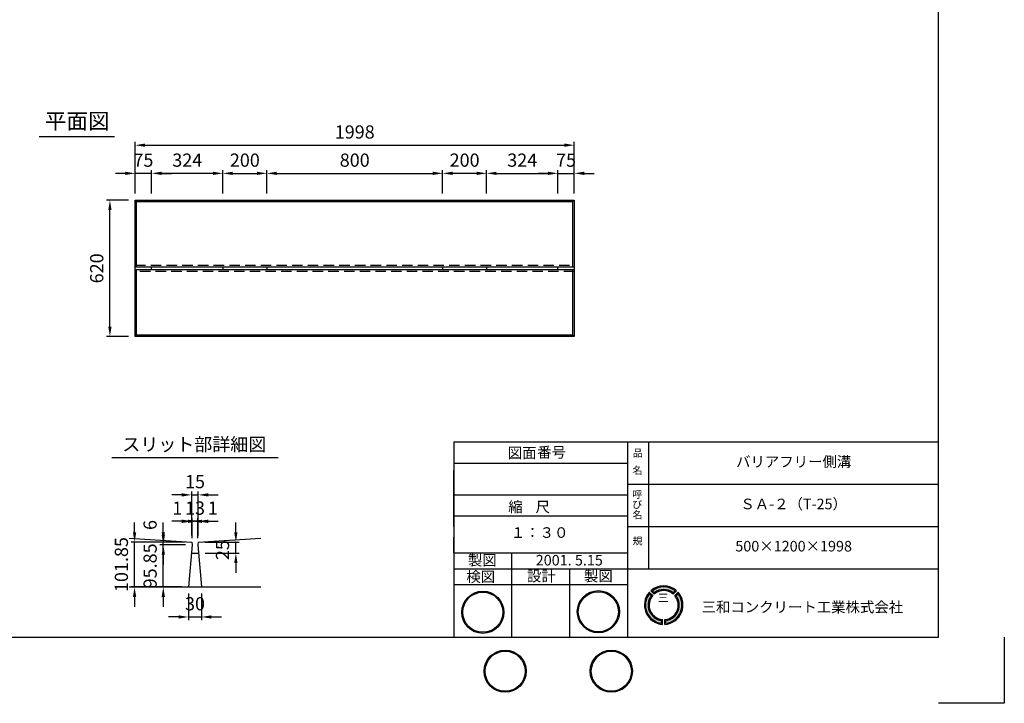
# Model space of a CAD drawing. Extents: x 0 to 8910, y 0 to 6300.
# Drawn here: x 4430 to 8910, y 0 to 3108 of the extents above; entities that cross this region are included whole.
import ezdxf
from ezdxf.enums import TextEntityAlignment as Align

# ---------------------------------------------------------------- set-up
doc = ezdxf.new("R2010")
doc.units = 0
doc.header["$LTSCALE"] = 0.5
doc.linetypes.add('HIDDEN2', pattern=[4.7625, 3.175, -1.5875])
doc.layers.get('0').update_dxf_attribs({"linetype": 'CONTINUOUS'})
doc.layers.get('DEFPOINTS').update_dxf_attribs({"linetype": 'CONTINUOUS'})
doc.layers.add('寸法引出', color=2, linetype='CONTINUOUS')
doc.layers.add('枠', color=3, linetype='CONTINUOUS')
doc.styles.add('SANWA', font='MSMINCHO.TTF')
doc.dimstyles.new('SANWA', dxfattribs={"dimtxt": 2.5, "dimasz": 2.5, "dimexe": 1, "dimexo": 1, "dimgap": 0, "dimtad": 1, "dimdec": 4, "dimdsep": 46, "dimtxsty": 'SANWA', "dimcen": 0, "dimclrd": 2, "dimclre": 2, "dimclrt": 2, "dimadec": 0, "dimazin": 0, "dimtfac": 1, "dimtdec": 4, "dimtix": 1, "dimtmove": 0, "dimatfit": 3, "dimfxl": 1, "dimtolj": 1, "dimtzin": 0, "dimarcsym": 0})

# ---------------------------------------------------------------- blocks, each defined once
blk = doc.blocks.new('*D436')
at = {"layer": 'DEFPOINTS', "color": 0, "ltscale": 30}
for p in [(4952.7, 732.5), (5212.7, 732.5), (5197.7, 528.8)]:
    blk.add_point(p, dxfattribs=at)
at = {"layer": '寸法引出', "lineweight": -2, "ltscale": 30}
for p, q in [((4952.7, 777.5), (4952.7, 822.5)), ((5182.7, 732.5), (4937.7, 732.5)), ((4952.7, 528.8), (4952.7, 732.5)), ((5167.7, 528.8), (4937.7, 528.8)), ((4952.7, 483.8), (4952.7, 438.8))]:
    blk.add_line(p, q, dxfattribs=at)
at = {"layer": '寸法引出', "ltscale": 30}
for points in [[(4945.2, 777.5), (4960.2, 777.5), (4952.7, 732.5)], [(4945.2, 483.8), (4960.2, 483.8), (4952.7, 528.8)]]:
    blk.add_solid(points, dxfattribs=at)
at = {"layer": '寸法引出', "ltscale": 30, "insert": (4892.7, 630.7), "char_height": 60, "attachment_point": 5, "rotation": 90, "style": 'SANWA'}
blk.add_mtext('\\A1;101.85', dxfattribs=at)
blk = doc.blocks.new('*D432')
at = {"layer": 'DEFPOINTS', "color": 0, "ltscale": 30}
for p in [(5242.7, 732.5), (5413.6, 732.5), (5244.1, 682.5)]:
    blk.add_point(p, dxfattribs=at)
at = {"layer": '寸法引出', "lineweight": -2, "ltscale": 30}
for p, q in [((5413.6, 777.5), (5413.6, 822.5)), ((5272.7, 732.5), (5428.6, 732.5)), ((5413.6, 682.5), (5413.6, 732.5)), ((5274.1, 682.5), (5428.6, 682.5)), ((5413.6, 637.5), (5413.6, 592.5))]:
    blk.add_line(p, q, dxfattribs=at)
at = {"layer": '寸法引出', "ltscale": 30}
for points in [[(5406.1, 777.5), (5421.1, 777.5), (5413.6, 732.5)], [(5406.1, 637.5), (5421.1, 637.5), (5413.6, 682.5)]]:
    blk.add_solid(points, dxfattribs=at)
at = {"layer": '寸法引出', "ltscale": 30, "insert": (5352.8, 696.5), "char_height": 60, "attachment_point": 5, "rotation": 90, "style": 'SANWA'}
blk.add_mtext('\\A1;25', dxfattribs=at)
blk = doc.blocks.new('*D434')
at = {"layer": 'DEFPOINTS', "color": 0, "ltscale": 30}
for p in [(5083.4, 720.5), (5214.7, 720.5), (5197.7, 528.8)]:
    blk.add_point(p, dxfattribs=at)
at = {"layer": '寸法引出', "lineweight": -2, "ltscale": 30}
for p, q in [((5083.4, 765.5), (5083.4, 810.5)), ((5184.7, 720.5), (5068.4, 720.5)), ((5083.4, 528.8), (5083.4, 720.5)), ((5167.7, 528.8), (5068.4, 528.8)), ((5083.4, 483.8), (5083.4, 438.8))]:
    blk.add_line(p, q, dxfattribs=at)
at = {"layer": '寸法引出', "ltscale": 30}
for points in [[(5075.9, 765.5), (5090.9, 765.5), (5083.4, 720.5)], [(5075.9, 483.8), (5090.9, 483.8), (5083.4, 528.8)]]:
    blk.add_solid(points, dxfattribs=at)
at = {"layer": '寸法引出', "ltscale": 30, "insert": (5023.4, 624.7), "char_height": 60, "attachment_point": 5, "rotation": 90, "style": 'SANWA'}
blk.add_mtext('\\A1;95.85', dxfattribs=at)
blk = doc.blocks.new('*D435')
at = {"layer": 'DEFPOINTS', "color": 0, "ltscale": 30}
for p in [(5083.4, 732.5), (5212.7, 732.5), (5214.7, 720.5)]:
    blk.add_point(p, dxfattribs=at)
at = {"layer": '寸法引出', "lineweight": -2, "ltscale": 30}
for p, q in [((5083.4, 777.5), (5083.4, 822.5)), ((5182.7, 732.5), (5068.4, 732.5)), ((5184.7, 720.5), (5068.4, 720.5)), ((5083.4, 720.5), (5083.4, 732.5)), ((5083.4, 675.5), (5083.4, 630.5))]:
    blk.add_line(p, q, dxfattribs=at)
at = {"layer": '寸法引出', "ltscale": 30}
for points in [[(5075.9, 777.5), (5090.9, 777.5), (5083.4, 732.5)], [(5075.9, 675.5), (5090.9, 675.5), (5083.4, 720.5)]]:
    blk.add_solid(points, dxfattribs=at)
at = {"layer": '寸法引出', "ltscale": 30, "insert": (5023.4, 810.5), "char_height": 60, "attachment_point": 5, "rotation": 90, "style": 'SANWA'}
blk.add_mtext('\\A1;6', dxfattribs=at)
blk = doc.blocks.new('*D448')
at = {"layer": 'DEFPOINTS', "color": 0, "ltscale": 30}
for p in [(5197.7, 528.8), (5257.7, 528.8), (5257.7, 392.4)]:
    blk.add_point(p, dxfattribs=at)
at = {"layer": '寸法引出', "lineweight": -2, "ltscale": 30}
for p, q in [((5197.7, 498.8), (5197.7, 377.4)), ((5257.7, 498.8), (5257.7, 377.4)), ((5152.7, 392.4), (5107.7, 392.4)), ((5197.7, 392.4), (5257.7, 392.4)), ((5302.7, 392.4), (5347.7, 392.4))]:
    blk.add_line(p, q, dxfattribs=at)
at = {"layer": '寸法引出', "ltscale": 30}
for points in [[(5152.7, 399.9), (5152.7, 384.9), (5197.7, 392.4)], [(5302.7, 399.9), (5302.7, 384.9), (5257.7, 392.4)]]:
    blk.add_solid(points, dxfattribs=at)
at = {"layer": '寸法引出', "ltscale": 30, "insert": (5227.7, 452.4), "char_height": 60, "attachment_point": 5, "style": 'SANWA'}
blk.add_mtext('\\A1;30', dxfattribs=at)
blk = doc.blocks.new('*D451')
at = {"layer": 'DEFPOINTS', "color": 0, "ltscale": 30}
for p in [(5242.7, 947.5), (5212.7, 732.5), (5242.7, 732.5)]:
    blk.add_point(p, dxfattribs=at)
at = {"layer": '寸法引出', "lineweight": -2, "ltscale": 30}
for p, q in [((5167.7, 947.5), (5122.7, 947.5)), ((5212.7, 762.5), (5212.7, 962.5)), ((5212.7, 947.5), (5242.7, 947.5)), ((5242.7, 762.5), (5242.7, 962.5)), ((5287.7, 947.5), (5332.7, 947.5))]:
    blk.add_line(p, q, dxfattribs=at)
at = {"layer": '寸法引出', "ltscale": 30}
for points in [[(5167.7, 955), (5167.7, 940), (5212.7, 947.5)], [(5287.7, 955), (5287.7, 940), (5242.7, 947.5)]]:
    blk.add_solid(points, dxfattribs=at)
at = {"layer": '寸法引出', "ltscale": 30, "insert": (5227.7, 1007.5), "char_height": 60, "attachment_point": 5, "style": 'SANWA'}
blk.add_mtext('\\A1;15', dxfattribs=at)
blk = doc.blocks.new('*D433')
at = {"layer": 'DEFPOINTS', "color": 0, "ltscale": 30}
for p in [(5214.7, 827.3), (5214.7, 720.5), (5240.7, 720.5)]:
    blk.add_point(p, dxfattribs=at)
at = {"layer": '寸法引出', "lineweight": -2, "ltscale": 30}
for p, q in [((5169.7, 827.3), (5124.7, 827.3)), ((5214.7, 750.5), (5214.7, 842.3)), ((5240.7, 827.3), (5214.7, 827.3)), ((5240.7, 750.5), (5240.7, 842.3)), ((5285.7, 827.3), (5330.7, 827.3))]:
    blk.add_line(p, q, dxfattribs=at)
at = {"layer": '寸法引出', "ltscale": 30}
for points in [[(5169.7, 834.8), (5169.7, 819.8), (5214.7, 827.3)], [(5285.7, 834.8), (5285.7, 819.8), (5240.7, 827.3)]]:
    blk.add_solid(points, dxfattribs=at)
at = {"layer": '寸法引出', "ltscale": 30, "insert": (5227.7, 887.3), "char_height": 60, "attachment_point": 5, "style": 'SANWA'}
blk.add_mtext('\\A1;13', dxfattribs=at)
blk = doc.blocks.new('*D449')
at = {"layer": 'DEFPOINTS', "color": 0, "ltscale": 30}
for p in [(5242.7, 827.3), (5240.7, 720.5), (5242.7, 732.5)]:
    blk.add_point(p, dxfattribs=at)
at = {"layer": '寸法引出', "lineweight": -2, "ltscale": 30}
for p, q in [((5195.7, 827.3), (5150.7, 827.3)), ((5240.7, 750.5), (5240.7, 842.3)), ((5240.7, 827.3), (5242.7, 827.3)), ((5242.7, 762.5), (5242.7, 842.3)), ((5287.7, 827.3), (5332.7, 827.3))]:
    blk.add_line(p, q, dxfattribs=at)
at = {"layer": '寸法引出', "ltscale": 30}
for points in [[(5195.7, 834.8), (5195.7, 819.8), (5240.7, 827.3)], [(5287.7, 834.8), (5287.7, 819.8), (5242.7, 827.3)]]:
    blk.add_solid(points, dxfattribs=at)
at = {"layer": '寸法引出', "ltscale": 30, "insert": (5308.2, 887.3), "char_height": 60, "attachment_point": 5, "style": 'SANWA'}
blk.add_mtext('\\A1;1', dxfattribs=at)
blk = doc.blocks.new('*D450')
at = {"layer": 'DEFPOINTS', "color": 0, "ltscale": 30}
for p in [(5212.7, 827.3), (5212.7, 732.5), (5214.7, 720.5)]:
    blk.add_point(p, dxfattribs=at)
at = {"layer": '寸法引出', "lineweight": -2, "ltscale": 30}
for p, q in [((5167.7, 827.3), (5122.7, 827.3)), ((5212.7, 762.5), (5212.7, 842.3)), ((5214.7, 827.3), (5212.7, 827.3)), ((5214.7, 750.5), (5214.7, 842.3)), ((5259.7, 827.3), (5304.7, 827.3))]:
    blk.add_line(p, q, dxfattribs=at)
at = {"layer": '寸法引出', "ltscale": 30}
for points in [[(5167.7, 834.8), (5167.7, 819.8), (5212.7, 827.3)], [(5259.7, 834.8), (5259.7, 819.8), (5214.7, 827.3)]]:
    blk.add_solid(points, dxfattribs=at)
at = {"layer": '寸法引出', "ltscale": 30, "insert": (5147.2, 887.3), "char_height": 60, "attachment_point": 5, "style": 'SANWA'}
blk.add_mtext('\\A1;1', dxfattribs=at)
blk = doc.blocks.new('*D373')
at = {"layer": 'DEFPOINTS', "color": 0, "ltscale": 30}
for p in [(6953.4, 2537.3), (4955.4, 2287.4), (6953.4, 2287.4)]:
    blk.add_point(p, dxfattribs=at)
at = {"layer": '寸法引出', "lineweight": -2, "ltscale": 30}
for p, q in [((4955.4, 2317.4), (4955.4, 2552.3)), ((5000.4, 2537.3), (6908.4, 2537.3)), ((6953.4, 2317.4), (6953.4, 2552.3))]:
    blk.add_line(p, q, dxfattribs=at)
at = {"layer": '寸法引出', "ltscale": 30}
for points in [[(5000.4, 2544.8), (5000.4, 2529.8), (4955.4, 2537.3)], [(6908.4, 2544.8), (6908.4, 2529.8), (6953.4, 2537.3)]]:
    blk.add_solid(points, dxfattribs=at)
at = {"layer": '寸法引出', "ltscale": 30, "insert": (5954.4, 2597.3), "char_height": 60, "attachment_point": 5, "style": 'SANWA'}
blk.add_mtext('\\A1;1998', dxfattribs=at)
blk = doc.blocks.new('*D461')
at = {"layer": 'DEFPOINTS', "color": 0, "ltscale": 30}
for p in [(4840.6, 2287.4), (4955.4, 2287.4), (4955.4, 1667.4)]:
    blk.add_point(p, dxfattribs=at)
at = {"layer": '寸法引出', "lineweight": -2, "ltscale": 30}
for p, q in [((4925.4, 2287.4), (4825.6, 2287.4)), ((4840.6, 1712.4), (4840.6, 2242.4)), ((4925.4, 1667.4), (4825.6, 1667.4))]:
    blk.add_line(p, q, dxfattribs=at)
at = {"layer": '寸法引出', "ltscale": 30}
for points in [[(4833.1, 2242.4), (4848.1, 2242.4), (4840.6, 2287.4)], [(4833.1, 1712.4), (4848.1, 1712.4), (4840.6, 1667.4)]]:
    blk.add_solid(points, dxfattribs=at)
at = {"layer": '寸法引出', "ltscale": 30, "insert": (4780.6, 1977.4), "char_height": 60, "attachment_point": 5, "rotation": 90, "style": 'SANWA'}
blk.add_mtext('\\A1;620', dxfattribs=at)
blk = doc.blocks.new('*D463')
at = {"layer": 'DEFPOINTS', "color": 0, "ltscale": 30}
for p in [(6354.4, 2409.3), (5554.4, 2287.4), (6354.4, 2287.4)]:
    blk.add_point(p, dxfattribs=at)
at = {"layer": '寸法引出', "lineweight": -2, "ltscale": 30}
for p, q in [((5554.4, 2317.4), (5554.4, 2424.3)), ((6354.4, 2317.4), (6354.4, 2424.3)), ((5599.4, 2409.3), (6309.4, 2409.3))]:
    blk.add_line(p, q, dxfattribs=at)
at = {"layer": '寸法引出', "ltscale": 30}
for points in [[(5599.4, 2416.8), (5599.4, 2401.8), (5554.4, 2409.3)], [(6309.4, 2416.8), (6309.4, 2401.8), (6354.4, 2409.3)]]:
    blk.add_solid(points, dxfattribs=at)
at = {"layer": '寸法引出', "ltscale": 30, "insert": (5954.4, 2469.3), "char_height": 60, "attachment_point": 5, "style": 'SANWA'}
blk.add_mtext('\\A1;800', dxfattribs=at)
blk = doc.blocks.new('*D462')
at = {"layer": 'DEFPOINTS', "color": 0, "ltscale": 30}
for p in [(5554.4, 2409.3), (5354.4, 2287.4), (5554.4, 2287.4)]:
    blk.add_point(p, dxfattribs=at)
at = {"layer": '寸法引出', "lineweight": -2, "ltscale": 30}
for p, q in [((5354.4, 2317.4), (5354.4, 2424.3)), ((5554.4, 2317.4), (5554.4, 2424.3)), ((5399.4, 2409.3), (5509.4, 2409.3))]:
    blk.add_line(p, q, dxfattribs=at)
at = {"layer": '寸法引出', "ltscale": 30}
for points in [[(5399.4, 2416.8), (5399.4, 2401.8), (5354.4, 2409.3)], [(5509.4, 2416.8), (5509.4, 2401.8), (5554.4, 2409.3)]]:
    blk.add_solid(points, dxfattribs=at)
at = {"layer": '寸法引出', "ltscale": 30, "insert": (5454.4, 2469.3), "char_height": 60, "attachment_point": 5, "style": 'SANWA'}
blk.add_mtext('\\A1;200', dxfattribs=at)
blk = doc.blocks.new('*D472')
at = {"layer": 'DEFPOINTS', "color": 0, "ltscale": 30}
for p in [(6354.4, 2409.3), (6354.4, 2287.4), (6554.4, 2287.4)]:
    blk.add_point(p, dxfattribs=at)
at = {"layer": '寸法引出', "lineweight": -2, "ltscale": 30}
for p, q in [((6354.4, 2317.4), (6354.4, 2424.3)), ((6554.4, 2317.4), (6554.4, 2424.3)), ((6509.4, 2409.3), (6399.4, 2409.3))]:
    blk.add_line(p, q, dxfattribs=at)
at = {"layer": '寸法引出', "ltscale": 30}
for points in [[(6399.4, 2416.8), (6399.4, 2401.8), (6354.4, 2409.3)], [(6509.4, 2416.8), (6509.4, 2401.8), (6554.4, 2409.3)]]:
    blk.add_solid(points, dxfattribs=at)
at = {"layer": '寸法引出', "ltscale": 30, "insert": (6454.4, 2469.3), "char_height": 60, "attachment_point": 5, "style": 'SANWA'}
blk.add_mtext('\\A1;200', dxfattribs=at)
blk = doc.blocks.new('*D474')
at = {"layer": 'DEFPOINTS', "color": 0, "ltscale": 30}
for p in [(5030.4, 2409.3), (5030.4, 2287.4), (5354.4, 2287.4)]:
    blk.add_point(p, dxfattribs=at)
at = {"layer": '寸法引出', "lineweight": -2, "ltscale": 30}
for p, q in [((5030.4, 2317.4), (5030.4, 2424.3)), ((5354.4, 2317.4), (5354.4, 2424.3)), ((5309.4, 2409.3), (5075.4, 2409.3))]:
    blk.add_line(p, q, dxfattribs=at)
at = {"layer": '寸法引出', "ltscale": 30}
for points in [[(5075.4, 2416.8), (5075.4, 2401.8), (5030.4, 2409.3)], [(5309.4, 2416.8), (5309.4, 2401.8), (5354.4, 2409.3)]]:
    blk.add_solid(points, dxfattribs=at)
at = {"layer": '寸法引出', "ltscale": 30, "insert": (5192.4, 2469.3), "char_height": 60, "attachment_point": 5, "style": 'SANWA'}
blk.add_mtext('\\A1;324', dxfattribs=at)
blk = doc.blocks.new('*D475')
at = {"layer": 'DEFPOINTS', "color": 0, "ltscale": 30}
for p in [(4955.4, 2409.3), (4955.4, 2287.4), (5030.4, 2287.4)]:
    blk.add_point(p, dxfattribs=at)
at = {"layer": '寸法引出', "lineweight": -2, "ltscale": 30}
for p, q in [((4955.4, 2317.4), (4955.4, 2424.3)), ((5030.4, 2317.4), (5030.4, 2424.3)), ((4910.4, 2409.3), (4865.4, 2409.3)), ((5030.4, 2409.3), (4955.4, 2409.3)), ((5075.4, 2409.3), (5120.4, 2409.3))]:
    blk.add_line(p, q, dxfattribs=at)
at = {"layer": '寸法引出', "ltscale": 30}
for points in [[(4910.4, 2416.8), (4910.4, 2401.8), (4955.4, 2409.3)], [(5075.4, 2416.8), (5075.4, 2401.8), (5030.4, 2409.3)]]:
    blk.add_solid(points, dxfattribs=at)
at = {"layer": '寸法引出', "ltscale": 30, "insert": (4992.9, 2469.3), "char_height": 60, "attachment_point": 5, "style": 'SANWA'}
blk.add_mtext('\\A1;75', dxfattribs=at)
blk = doc.blocks.new('*D476')
at = {"layer": 'DEFPOINTS', "color": 0, "ltscale": 30}
for p in [(6878.4, 2409.3), (6554.4, 2287.4), (6878.4, 2287.4)]:
    blk.add_point(p, dxfattribs=at)
at = {"layer": '寸法引出', "lineweight": -2, "ltscale": 30}
for p, q in [((6554.4, 2317.4), (6554.4, 2424.3)), ((6878.4, 2317.4), (6878.4, 2424.3)), ((6599.4, 2409.3), (6833.4, 2409.3))]:
    blk.add_line(p, q, dxfattribs=at)
at = {"layer": '寸法引出', "ltscale": 30}
for points in [[(6599.4, 2416.8), (6599.4, 2401.8), (6554.4, 2409.3)], [(6833.4, 2416.8), (6833.4, 2401.8), (6878.4, 2409.3)]]:
    blk.add_solid(points, dxfattribs=at)
at = {"layer": '寸法引出', "ltscale": 30, "insert": (6716.4, 2469.3), "char_height": 60, "attachment_point": 5, "style": 'SANWA'}
blk.add_mtext('\\A1;324', dxfattribs=at)
blk = doc.blocks.new('*D477')
at = {"layer": 'DEFPOINTS', "color": 0, "ltscale": 30}
for p in [(6953.4, 2409.3), (6878.4, 2287.4), (6953.4, 2287.4)]:
    blk.add_point(p, dxfattribs=at)
at = {"layer": '寸法引出', "lineweight": -2, "ltscale": 30}
for p, q in [((6878.4, 2317.4), (6878.4, 2424.3)), ((6953.4, 2317.4), (6953.4, 2424.3)), ((6833.4, 2409.3), (6788.4, 2409.3)), ((6878.4, 2409.3), (6953.4, 2409.3)), ((6998.4, 2409.3), (7043.4, 2409.3))]:
    blk.add_line(p, q, dxfattribs=at)
at = {"layer": '寸法引出', "ltscale": 30}
for points in [[(6833.4, 2416.8), (6833.4, 2401.8), (6878.4, 2409.3)], [(6998.4, 2416.8), (6998.4, 2401.8), (6953.4, 2409.3)]]:
    blk.add_solid(points, dxfattribs=at)
at = {"layer": '寸法引出', "ltscale": 30, "insert": (6915.9, 2469.3), "char_height": 60, "attachment_point": 5, "style": 'SANWA'}
blk.add_mtext('\\A1;75', dxfattribs=at)

msp = doc.modelspace()

# ---------------------------------------------------------------- hatches: boundary and pattern name
h = msp.add_hatch(color=256)
h.paths.add_polyline_path([(6633.13463, 413.76745, 1), (6441.19412, 413.76745, 1)])
h.paths.add_polyline_path([(6628.33463, 413.76745, 1), (6445.99412, 413.76745, 1)], flags=16)
h = msp.add_hatch(color=256)
h.paths.add_polyline_path([(7158.83954, 416.24832, 1), (6966.89904, 416.24832, 1)])
h.paths.add_polyline_path([(7154.03954, 416.24832, 1), (6971.69904, 416.24832, 1)], flags=16)
h.paths.add_polyline_path([(7014.52984, 412.64068), (7115.1927, 412.64068), (7115.1927, 503.97783), (7014.52984, 503.97783)], flags=8)
h.paths.add_polyline_path([(7012.64682, 341.20192), (7114.81825, 341.20192), (7114.81825, 437.06478), (7012.64682, 437.06478)], flags=8)
h = msp.add_hatch(color=256)
h.paths.add_polyline_path([(7301.7267, 511.75159), (7317.03063, 496.44766, -0.3722683533), (7403.51423, 496.44766), (7418.81816, 511.75159, 0.382497994)])
h.paths.add_polyline_path([(7425.60638, 504.96336), (7410.30245, 489.65943, -0.6168583269), (7365.07243, 380.46449), (7365.07243, 358.82147, 0.6292889159)])
h.paths.add_polyline_path([(7310.2424, 489.65943), (7294.93847, 504.96336, 0.6292889159), (7355.47243, 358.82147), (7355.47243, 380.46449, -0.6168583269)])
h = msp.add_hatch(color=256)
h.paths.add_polyline_path([(6734.79489, 145.83359, 1), (6542.85439, 145.83359, 1)])
h.paths.add_polyline_path([(6729.99489, 145.83359, 1), (6547.65439, 145.83359, 1)], flags=16)
h.paths.add_polyline_path([(6589.86805, 136.56252), (6691.76519, 136.56252), (6691.76519, 231.60252), (6589.86805, 231.60252)], flags=8)
h.paths.add_polyline_path([(6590.24788, 65.2483), (6689.12788, 65.2483), (6689.12788, 151.23688), (6590.24788, 151.23688)], flags=24)
h = msp.add_hatch(color=256)
h.paths.add_polyline_path([(7217.90329, 145.83359, 1), (7025.96278, 145.83359, 1)])
h.paths.add_polyline_path([(7213.10329, 145.83359, 1), (7030.76278, 145.83359, 1)], flags=16)
h.paths.add_polyline_path([(7072.8393, 137.90596), (7175.01073, 137.90596), (7175.01073, 233.76882), (7072.8393, 233.76882)], flags=8)
h.paths.add_polyline_path([(7072.67056, 73.11862), (7172.92199, 73.11862), (7172.92199, 163.22148), (7072.67056, 163.22148)], flags=8)

# ---------------------------------------------------------------- linework, layer by layer
for p, q in [((4519.11124, 2576.5498), (4862.01607, 2576.5498)), ((6405.06383, 1188), (6405.06383, 1044)), ((7197.06383, 300), (7197.06383, 1188)), ((7197.06383, 1188), (7242.55454, 1188)), ((7293.06383, 612), (7293.06383, 1188)), ((4849.56532, 1117.6825), (5606.01339, 1117.6825)), ((6405.06383, 872.11314), (6405.06383, 1058.54029)), ((6405.06383, 804), (6405.06383, 872.11314)), ((6405.06383, 684), (6405.06383, 756)), ((6405.06383, 756), (6405.06383, 599.8703)), ((6405.06383, 684), (6405.06383, 612)), ((6669.06383, 300), (6669.06383, 684)), ((6405.06383, 612), (8610, 612)), ((6933.06383, 300), (6933.06383, 612)), ((7310.2424, 489.65943), (7294.84555, 505.05628)), ((7303.79235, 489.32126), (7295.23979, 497.87382)), ((7317.03063, 496.44766), (7301.63378, 511.84451)), ((7317.3688, 502.89771), (7308.81624, 511.45027)), ((7403.17606, 502.89771), (7411.72862, 511.45027)), ((7403.51423, 496.44766), (7418.81816, 511.75159)), ((7410.30245, 489.65943), (7425.60638, 504.96336)), ((7416.75251, 489.32126), (7425.30507, 497.87382)), ((7350.67243, 364.04759), (7350.67243, 376.14273)), ((7355.47243, 358.82147), (7355.47243, 380.46449)), ((7365.07243, 358.82147), (7365.07243, 380.46449)), ((7369.87243, 364.04759), (7369.87243, 376.14273)), ((8910, 300), (8910, 0)), ((8910, 0), (8610, 0))]:
    msp.add_line(p, q)
at = {"ltscale": 30}
for p, q in [((4955.36436, 2287.43094), (6953.36436, 2287.43094)), ((4955.36436, 1667.43094), (4955.36436, 2287.43094)), ((4955.36436, 2287.43094), (4961.36436, 2281.43094)), ((6953.36436, 2287.43094), (6947.36436, 2281.43094)), ((6953.36436, 2287.43094), (6953.36436, 1667.43094)), ((4961.36436, 1984.93094), (4961.36436, 2281.43094)), ((4961.36436, 2281.43094), (6947.36436, 2281.43094)), ((6947.36436, 1984.93094), (6947.36436, 2281.43094)), ((4955.36436, 1984.93094), (6953.36436, 1984.93094)), ((5030.36436, 1969.93094), (5030.36436, 1984.93094)), ((5354.36436, 1984.93094), (5354.36436, 1969.93094)), ((5554.36436, 1984.93094), (5554.36436, 1969.93094)), ((6354.36436, 1984.93094), (6354.36436, 1969.93094)), ((6554.36436, 1984.93094), (6554.36436, 1969.93094)), ((6878.36436, 1969.93094), (6878.36436, 1984.93094)), ((6953.36436, 1969.93094), (4955.36436, 1969.93094)), ((4961.36436, 1673.43094), (4961.36436, 1969.93094)), ((6947.36436, 1673.43094), (6947.36436, 1969.93094)), ((4961.36436, 1673.43094), (4955.36436, 1667.43094)), ((6953.36436, 1667.43094), (4955.36436, 1667.43094)), ((6947.36436, 1673.43094), (4961.36436, 1673.43094)), ((6947.36436, 1673.43094), (6953.36436, 1667.43094)), ((4927.74551, 749.95596), (5212.74551, 732.50992)), ((5214.74551, 720.50992), (5197.74551, 528.80992)), ((5212.74551, 732.50992), (5214.74551, 720.50992)), ((5242.74551, 732.50992), (5240.74551, 720.50992)), ((5240.74551, 720.50992), (5257.74551, 528.80992)), ((5242.74551, 732.50992), (5527.74551, 749.95596)), ((5211.37566, 682.50992), (5244.11535, 682.50992)), ((4927.74551, 528.80992), (5527.74551, 528.80992))]:
    msp.add_line(p, q, dxfattribs=at)
at = {"linetype": 'HIDDEN2', "ltscale": 30}
for p, q in [((4955.36436, 1992.43094), (6953.36436, 1992.43094)), ((6953.36436, 1962.43094), (4955.36436, 1962.43094))]:
    msp.add_line(p, q, dxfattribs=at)
at = {"color": 0}
for p, q in [((6405.06383, 1188), (8610, 1188)), ((6405.06383, 1092), (7197.06383, 1092)), ((6405.06383, 1092), (7197.06383, 1092)), ((6405.06383, 1044), (6405.06383, 756)), ((7197.06383, 996), (8610, 996)), ((6405.06383, 948), (7197.06383, 948)), ((6405.06383, 852), (7197.06383, 852)), ((7197.06383, 804), (8610, 804)), ((6405.06383, 756), (6405.06383, 300)), ((6405.06383, 684), (7197.06383, 684)), ((6405.06383, 540), (7197.06383, 540))]:
    msp.add_line(p, q, dxfattribs=at)
for centre, radius in [((6537.16437, 413.76745), 95.97025), ((6537.16437, 413.76745), 91.17025), ((7062.86929, 416.24832), 95.97025), ((7062.86929, 416.24832), 91.17025), ((6638.82464, 145.83359), 95.97025), ((6638.82464, 145.83359), 91.17025), ((7121.93304, 145.83359), 95.97025), ((7121.93304, 145.83359), 91.17025)]:
    msp.add_circle(centre, radius)
for radius, start, end in [(87.72758, 138.13649545, 266.86350455), (82.92758, 141.64767379, 263.35232621), (87.72758, 48.13649545, 131.86350455), (82.92758, 51.64767379, 128.35232621), (66.12758, 49.16258741, 130.83741259), (70.92758, 52.77882031, 127.22117969), (87.72758, 273.13649545, 41.86350455), (82.92758, 276.64767379, 38.35232621), (70.92758, 142.77882031, 262.22117969), (66.12758, 139.16258741, 265.83741259), (66.12758, 274.16258741, 40.83741259), (70.92758, 277.77882031, 37.22117969)]:
    msp.add_arc((7360.27243, 446.41763), radius, start, end)
at = {"layer": '枠'}
for p, q in [((8610, 300), (8610, 6000)), ((750, 300), (8610, 300))]:
    msp.add_line(p, q, dxfattribs=at)

# ---------------------------------------------------------------- texts
at = {"style": 'SANWA'}
for s, height, p in [('平面図', 72, (4691.90831, 2637.46659)), ('スリット部詳細図', 60, (5224.43343, 1169.30295)), ('バリアフリー側溝', 48, (7951.53191, 1092)), ('ＳＡ-２（T-25）', 48, (7951.53191, 900)), ('500×1200×1998', 48, (7951.53191, 708))]:
    msp.add_text(s, height=height, dxfattribs=at).set_placement(p, align=Align.MIDDLE)
at = {"ltscale": 2, "style": 'SANWA'}
for s, height, p in [('図面', 48, (6650.81473, 1114.55457)), ('番号', 48, (6784.67857, 1117.28238)), ('品', 33.6, (7219.48619, 1120.75379)), ('名', 33.6, (7217.66608, 1041.99253)), ('呼', 33.6, (7217.52685, 932.86964)), ('縮    尺', 48, (6652.91775, 868.76783)), ('び', 33.6, (7217.05027, 886.86523)), ('名', 33.6, (7217.73073, 839.8527)), ('１：３０', 48, (6664.83475, 752.20887)), ('規', 33.6, (7218.57614, 721.36923)), ('製図', 48, (6469.49879, 626.50276)), ('2001. 5.15', 48, (6777.94461, 626.50276)), ('検図', 48, (6462.43236, 551.54359)), ('設計', 48, (6738.15197, 554.27144)), ('製図', 48, (6997.49879, 554.50276))]:
    msp.add_text(s, height=height, dxfattribs=at).set_placement(p)
at = {"style": 'SANWA'}
for s, height, p in [('三', 36, (7333.41801, 461.26418)), ('三和コンクリート工業株式会社', 48, (7532.81663, 413.43774))]:
    msp.add_text(s, height=height, dxfattribs=at).set_placement(p)

# ---------------------------------------------------------------- dimensions: what is measured, and where the dimension line sits
at = {"layer": '寸法引出', "ltscale": 30}
for base, p1, p2, override, picture, middle in [((6953.36436, 2537.29109), (4955.36436, 2287.43094), (6953.36436, 2287.43094), {"dimscale": 30, "dimtxt": 2, "dimasz": 1.5, "dimexe": 0.5, "dimgap": 1, "dimclrd": 256, "dimclre": 256, "dimclrt": 256}, '*D373', (5954.36436, 2597.29109)), ((4955.36436, 2409.26645), (5030.36436, 2287.43094), (4955.36436, 2287.43094), {"dimscale": 30, "dimtxt": 2, "dimasz": 1.5, "dimexe": 0.5, "dimgap": 1, "dimclrd": 256, "dimclre": 256, "dimclrt": 256, "dimtmove": 1}, '*D475', (4992.86436, 2469.26645)), ((5030.36436, 2409.26645), (5354.36436, 2287.43094), (5030.36436, 2287.43094), {"dimscale": 30, "dimtxt": 2, "dimasz": 1.5, "dimexe": 0.5, "dimgap": 1, "dimclrd": 256, "dimclre": 256, "dimclrt": 256, "dimtmove": 1}, '*D474', (5192.36436, 2469.26645)), ((5554.36436, 2409.26645), (5354.36436, 2287.43094), (5554.36436, 2287.43094), {"dimscale": 30, "dimtxt": 2, "dimasz": 1.5, "dimexe": 0.5, "dimgap": 1, "dimclrd": 256, "dimclre": 256, "dimclrt": 256}, '*D462', (5454.36436, 2469.26645)), ((6354.36436, 2409.26645), (5554.36436, 2287.43094), (6354.36436, 2287.43094), {"dimscale": 30, "dimtxt": 2, "dimasz": 1.5, "dimexe": 0.5, "dimgap": 1, "dimclrd": 256, "dimclre": 256, "dimclrt": 256, "dimtmove": 1}, '*D463', (5954.36436, 2469.26645))]:
    dim = msp.add_linear_dim(base=base, p1=p1, p2=p2, dimstyle='SANWA', override=override, dxfattribs=at)
    dim.commit()
    dim.dimension.update_dxf_attribs({"geometry": picture, "text_midpoint": middle})
for base, p1, p2, angle, override, picture, middle in [((6354.36436, 2409.26645), (6554.36436, 2287.43094), (6354.36436, 2287.43094), 180, {"dimscale": 30, "dimtxt": 2, "dimasz": 1.5, "dimexe": 0.5, "dimgap": 1, "dimclrd": 256, "dimclre": 256, "dimclrt": 256}, '*D472', (6454.36436, 2469.26645)), ((6878.36436, 2409.26645), (6554.36436, 2287.43094), (6878.36436, 2287.43094), 180, {"dimscale": 30, "dimtxt": 2, "dimasz": 1.5, "dimexe": 0.5, "dimgap": 1, "dimclrd": 256, "dimclre": 256, "dimclrt": 256, "dimtmove": 1}, '*D476', (6716.36436, 2469.26645)), ((6953.36436, 2409.26645), (6878.36436, 2287.43094), (6953.36436, 2287.43094), 180, {"dimscale": 30, "dimtxt": 2, "dimasz": 1.5, "dimexe": 0.5, "dimgap": 1, "dimclrd": 256, "dimclre": 256, "dimclrt": 256, "dimtmove": 1}, '*D477', (6915.86436, 2469.26645)), ((4840.60239, 2287.43094), (4955.36436, 1667.43094), (4955.36436, 2287.43094), 90, {"dimscale": 30, "dimtxt": 2, "dimasz": 1.5, "dimexe": 0.5, "dimgap": 1, "dimclrd": 256, "dimclre": 256, "dimclrt": 256}, '*D461', (4780.60239, 1977.43094))]:
    dim = msp.add_linear_dim(base=base, p1=p1, p2=p2, angle=angle, dimstyle='SANWA', override=override, dxfattribs=at)
    dim.commit()
    dim.dimension.update_dxf_attribs({"geometry": picture, "text_midpoint": middle})
for base, p1, p2, text, picture, middle in [((5242.74551, 947.49029), (5212.74551, 732.50992), (5242.74551, 732.50992), '15', '*D451', (5227.74551, 1007.49029)), ((5214.74551, 827.30681), (5240.74551, 720.50992), (5214.74551, 720.50992), '13', '*D433', (5227.74551, 887.30681)), ((5257.74551, 392.39169), (5197.74551, 528.80992), (5257.74551, 528.80992), '30', '*D448', (5227.74551, 452.39169))]:
    dim = msp.add_linear_dim(base=base, p1=p1, p2=p2, text=text, dimstyle='SANWA', override={"dimscale": 30, "dimtxt": 2, "dimasz": 1.5, "dimexe": 0.5, "dimgap": 1, "dimclrd": 256, "dimclre": 256, "dimclrt": 256}, dxfattribs=at)
    dim.commit()
    dim.dimension.update_dxf_attribs({"geometry": picture, "text_midpoint": middle})
for base, p1, p2, picture, middle in [((5212.74551, 827.30681), (5214.74551, 720.50992), (5212.74551, 732.50992), '*D450', (5147.24551, 827.30681)), ((5242.74551, 827.30681), (5240.74551, 720.50992), (5242.74551, 732.50992), '*D449', (5308.24551, 827.30681))]:
    dim = msp.add_linear_dim(base=base, p1=p1, p2=p2, text='1', dimstyle='SANWA', override={"dimscale": 30, "dimtxt": 2, "dimasz": 1.5, "dimexe": 0.5, "dimgap": 1, "dimclrd": 256, "dimclre": 256, "dimclrt": 256, "dimtmove": 1}, dxfattribs=at)
    dim.commit()
    dim.dimension.update_dxf_attribs({"geometry": picture, "text_midpoint": middle, "dimtype": 160})
for base, p2, text, picture, middle in [((4952.66439, 732.50992), (5212.74551, 732.50992), '101.85', '*D436', (4892.66439, 630.65992)), ((5083.44187, 720.50992), (5214.74551, 720.50992), '95.85', '*D434', (5023.44187, 624.65992))]:
    dim = msp.add_linear_dim(base=base, p1=(5197.74551, 528.80992), p2=p2, angle=90, text=text, dimstyle='SANWA', override={"dimscale": 30, "dimtxt": 2, "dimasz": 1.5, "dimexe": 0.5, "dimgap": 1, "dimclrd": 256, "dimclre": 256, "dimclrt": 256}, dxfattribs=at)
    dim.commit()
    dim.dimension.update_dxf_attribs({"geometry": picture, "text_midpoint": middle})
for base, p1, p2, text, picture, middle in [((5083.44187, 732.50992), (5214.74551, 720.50992), (5212.74551, 732.50992), '6', '*D435', (5083.44187, 810.50992)), ((5413.62279, 732.50992), (5244.11535, 682.50992), (5242.74551, 732.50992), '25', '*D432', (5412.83683, 696.4789))]:
    dim = msp.add_linear_dim(base=base, p1=p1, p2=p2, angle=90, text=text, dimstyle='SANWA', override={"dimscale": 30, "dimtxt": 2, "dimasz": 1.5, "dimexe": 0.5, "dimgap": 1, "dimclrd": 256, "dimclre": 256, "dimclrt": 256, "dimtmove": 1}, dxfattribs=at)
    dim.commit()
    dim.dimension.update_dxf_attribs({"geometry": picture, "text_midpoint": middle, "dimtype": 160})

doc.saveas('drawing.dxf')
